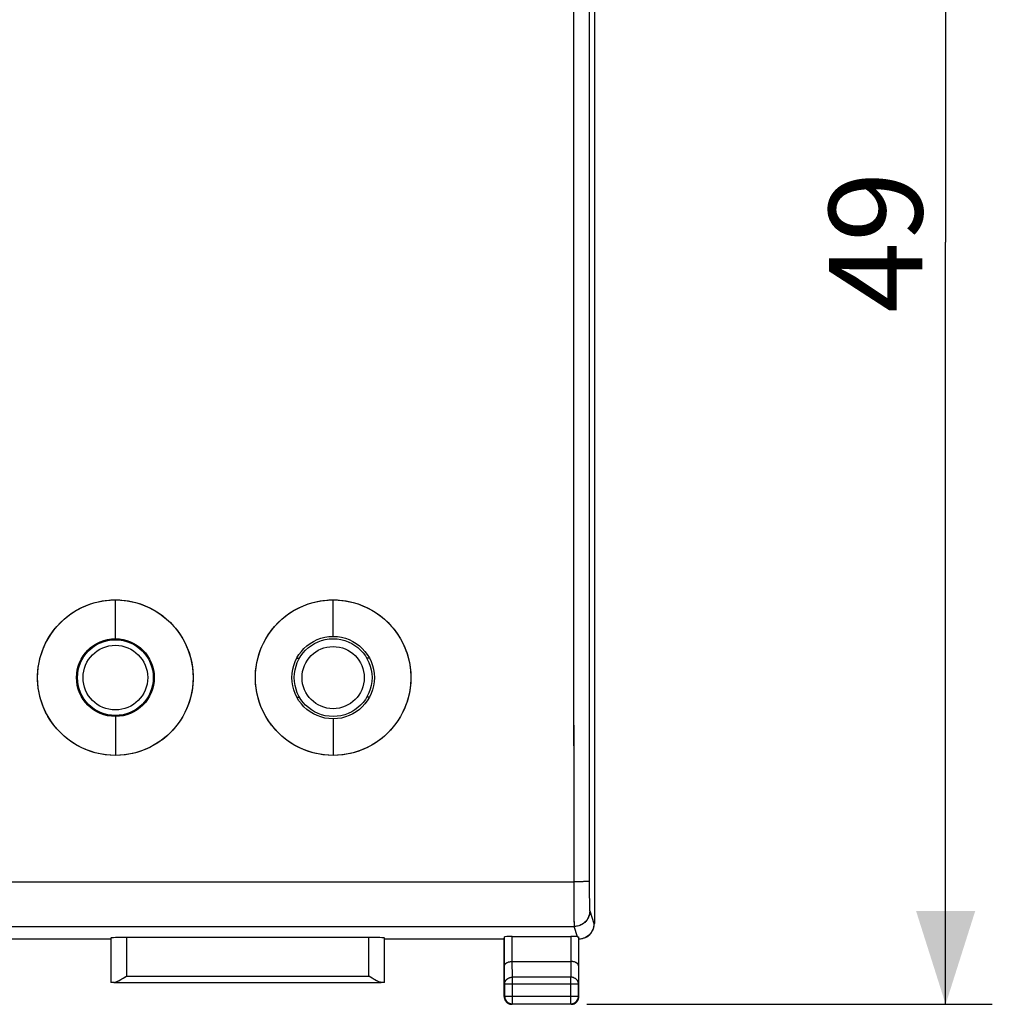
# Model space of a CAD drawing. Units: millimetres. Extents: x 76 to 224, y 81 to 152.
# Drawn here: x 192 to 224, y 81 to 112 of the extents above; entities that cross this region are included whole.
import ezdxf

# ---------------------------------------------------------------- set-up
doc = ezdxf.new("R2010")
doc.units = ezdxf.units.MM
doc.header["$LTSCALE"] = 16.335
doc.layers.get('0').update_dxf_attribs({"linetype": 'CONTINUOUS'})
for name, color, linetype in [('ASSI', 7, 'CONTINUOUS'), ('DRAFT', 7, 'CONTINUOUS'), ('IMPORT_IGES', 7, 'CONTINUOUS'), ('RACCORDO', 7, 'CONTINUOUS')]:
    doc.layers.add(name, color=color, linetype=linetype)
doc.styles.get("Standard").update_dxf_attribs({"font": 'txt', "width": 0.8})
doc.dimstyles.new('DIMSTYLE_1', dxfattribs={"dimtxt": 3, "dimasz": 3, "dimexe": 1.5, "dimexo": 0.5, "dimgap": 0.75, "dimtad": 1, "dimtxsty": 'STANDARD', "dimblk": '_FILLED', "dimblk1": '_FILLED', "dimblk2": '_FILLED', "dimcen": 0.09, "dimadec": 0, "dimazin": 0, "dimtfac": 1, "dimtofl": 0, "dimtmove": 0, "dimatfit": 3, "dimldrblk": '_FILLED', "dimfxl": 1, "dimtolj": 1, "dimarcsym": 0})

# ---------------------------------------------------------------- blocks, each defined once
blk = doc.blocks.new('_FILLED')
at = {"color": 0, "linetype": 'BYBLOCK'}
blk.add_solid([(0, 0), (-1, 0.317), (-1, -0.317)], dxfattribs=at)
blk = doc.blocks.new('*D1')
at = {"color": 7, "linetype": 'CONTINUOUS'}
for p, q in [((210.52, 129.652), (223.56, 129.652)), ((222.06, 129.652), (222.06, 105.152)), ((222.06, 80.652), (222.06, 105.152)), ((210.52, 80.652), (223.56, 80.652))]:
    blk.add_line(p, q, dxfattribs=at)
at = {"color": 7, "linetype": 'CONTINUOUS', "xscale": 3, "yscale": 3, "zscale": 3}
for p, rotation in [((222.06, 129.652), 90), ((222.06, 80.652), 270)]:
    blk.add_blockref('_FILLED', p, dxfattribs=dict(at, rotation=rotation))
at = {"color": 7, "linetype": 'CONTINUOUS', "insert": (218.31, 105.152), "char_height": 3, "width": 7.07143, "attachment_point": 2, "rotation": 90, "line_spacing_factor": 0.9}
blk.add_mtext('49', dxfattribs=at)

msp = doc.modelspace()

# ---------------------------------------------------------------- linework, layer by layer
at = {"color": 253, "linetype": 'CONTINUOUS'}
for p, q in [((195.37, 92.402), (195.37, 93.652)), ((202.37, 92.477), (202.37, 93.652)), ((195.37, 89.902), (195.37, 88.652)), ((202.37, 89.827), (202.37, 88.652))]:
    msp.add_line(p, q, dxfattribs=at)
at = {"color": 7, "linetype": 'CONTINUOUS'}
for points in [[(195.37, 88.652), (195.206, 88.657), (195.044, 88.673), (194.884, 88.699), (194.724, 88.736), (194.567, 88.784), (194.414, 88.842), (194.265, 88.909), (194.12, 88.986), (193.981, 89.073), (193.849, 89.168), (193.722, 89.272), (193.602, 89.383), (193.491, 89.503), (193.387, 89.629), (193.291, 89.762), (193.205, 89.901), (193.128, 90.045), (193.06, 90.194), (193.003, 90.347), (192.955, 90.504), (192.918, 90.663), (192.891, 90.824), (192.875, 90.987), (192.87, 91.15), (192.875, 91.313), (192.891, 91.477), (192.917, 91.638), (192.955, 91.797), (193.002, 91.954), (193.059, 92.107), (193.127, 92.256), (193.204, 92.401), (193.29, 92.54), (193.386, 92.672), (193.49, 92.799), (193.601, 92.919), (193.721, 93.03), (193.847, 93.135), (193.98, 93.23), (194.119, 93.316), (194.264, 93.394), (194.413, 93.461), (194.566, 93.519), (194.724, 93.567), (194.883, 93.604), (195.043, 93.63), (195.206, 93.646), (195.37, 93.652)], [(195.37, 93.652), (195.533, 93.646), (195.695, 93.63), (195.856, 93.604), (196.015, 93.567), (196.172, 93.519), (196.326, 93.462), (196.475, 93.394), (196.619, 93.317), (196.758, 93.231), (196.891, 93.135), (197.018, 93.031), (197.137, 92.92), (197.249, 92.8), (197.353, 92.674), (197.448, 92.541), (197.534, 92.402), (197.612, 92.258), (197.679, 92.109), (197.737, 91.956), (197.784, 91.799), (197.821, 91.64), (197.848, 91.479), (197.864, 91.316), (197.87, 91.153), (197.864, 90.989), (197.848, 90.826), (197.822, 90.665), (197.785, 90.506), (197.737, 90.349), (197.68, 90.196), (197.612, 90.047), (197.535, 89.902), (197.449, 89.763), (197.354, 89.631), (197.25, 89.504), (197.138, 89.384), (197.019, 89.273), (196.892, 89.168), (196.759, 89.073), (196.62, 88.987), (196.475, 88.909), (196.326, 88.842), (196.173, 88.784), (196.016, 88.737), (195.856, 88.699), (195.696, 88.673), (195.534, 88.657), (195.37, 88.652)], [(202.37, 88.652), (202.206, 88.657), (202.044, 88.673), (201.884, 88.699), (201.724, 88.736), (201.567, 88.784), (201.414, 88.842), (201.265, 88.909), (201.12, 88.986), (200.981, 89.073), (200.849, 89.168), (200.722, 89.272), (200.602, 89.383), (200.491, 89.503), (200.387, 89.629), (200.291, 89.762), (200.205, 89.901), (200.128, 90.045), (200.06, 90.194), (200.003, 90.347), (199.955, 90.504), (199.918, 90.663), (199.891, 90.824), (199.875, 90.987), (199.87, 91.15), (199.875, 91.314), (199.891, 91.477), (199.917, 91.638), (199.955, 91.797), (200.002, 91.954), (200.06, 92.107), (200.127, 92.256), (200.204, 92.401), (200.29, 92.54), (200.386, 92.673), (200.49, 92.799), (200.601, 92.919), (200.721, 93.031), (200.847, 93.135), (200.98, 93.23), (201.119, 93.316), (201.264, 93.394), (201.413, 93.461), (201.566, 93.519), (201.724, 93.567), (201.883, 93.604), (202.043, 93.63), (202.206, 93.646), (202.37, 93.652)], [(202.37, 93.652), (202.533, 93.646), (202.695, 93.63), (202.856, 93.604), (203.015, 93.567), (203.172, 93.519), (203.326, 93.462), (203.475, 93.394), (203.619, 93.317), (203.758, 93.231), (203.891, 93.135), (204.018, 93.031), (204.137, 92.92), (204.249, 92.8), (204.353, 92.674), (204.448, 92.541), (204.534, 92.402), (204.612, 92.258), (204.679, 92.109), (204.737, 91.956), (204.784, 91.799), (204.821, 91.64), (204.848, 91.479), (204.864, 91.316), (204.87, 91.153), (204.864, 90.989), (204.848, 90.826), (204.822, 90.665), (204.785, 90.506), (204.737, 90.349), (204.68, 90.196), (204.612, 90.047), (204.535, 89.902), (204.449, 89.763), (204.354, 89.63), (204.249, 89.504), (204.138, 89.384), (204.019, 89.273), (203.892, 89.168), (203.759, 89.073), (203.62, 88.987), (203.475, 88.909), (203.326, 88.842), (203.173, 88.784), (203.016, 88.737), (202.856, 88.699), (202.696, 88.673), (202.534, 88.657), (202.37, 88.652)]]:
    msp.add_lwpolyline(points, dxfattribs=at)
for centre, radius in [((202.37, 91.152), 1.325), ((195.37, 91.152), 1.25), ((202.37, 91.152), 1.25)]:
    msp.add_circle(centre, radius, dxfattribs=at)
at = {"color": 253, "linetype": 'CONTINUOUS'}
msp.add_circle((202.37, 91.152), 1, dxfattribs=at)
at = {"layer": 'ASSI', "color": 7, "linetype": 'CONTINUOUS'}
for p, q in [((210.77, 127.052), (210.77, 83.252)), ((201.204, 91.782), (201.291, 91.782)), ((203.535, 91.782), (203.449, 91.782)), ((201.204, 90.521), (201.291, 90.521)), ((203.535, 90.521), (203.449, 90.521)), ((195.22, 82.744), (191.37, 82.744)), ((195.223, 82.778), (195.223, 81.355)), ((203.517, 82.804), (195.723, 82.804)), ((204.017, 81.355), (204.017, 82.778)), ((207.869, 82.744), (204.019, 82.744)), ((207.87, 82.743), (207.869, 82.744)), ((207.87, 80.902), (207.87, 82.743)), ((207.877, 81.885), (207.877, 82.817)), ((208.127, 82.83), (210.012, 82.83)), ((210.262, 82.818), (210.262, 81.885)), ((210.27, 82.743), (210.27, 82.744)), ((210.27, 80.902), (210.27, 82.743)), ((210.397, 82.765), (210.355, 82.754)), ((210.437, 82.779), (210.397, 82.765)), ((210.478, 82.797), (210.437, 82.779)), ((210.514, 82.817), (210.478, 82.797)), ((208.128, 82.029), (210.012, 82.029)), ((195.323, 81.356), (203.916, 81.356)), ((203.624, 81.489), (203.517, 81.556)), ((207.883, 81.307), (207.883, 80.915)), ((210.257, 80.915), (210.257, 81.307)), ((207.87, 80.902), (207.871, 80.88)), ((207.871, 80.88), (207.873, 80.858)), ((207.884, 80.888), (207.886, 80.872)), ((207.886, 80.872), (207.891, 80.851)), ((207.893, 80.796), (207.903, 80.777)), ((210.236, 80.777), (210.246, 80.796)), ((208.014, 80.675), (208.034, 80.667)), ((210.02, 80.652), (208.12, 80.652)), ((208.133, 80.665), (210.007, 80.665)), ((210.008, 80.665), (210.028, 80.666)), ((210.02, 80.652), (210.041, 80.653)), ((210.028, 80.666), (210.05, 80.669)), ((210.041, 80.653), (210.063, 80.655)), ((210.105, 80.667), (210.125, 80.675))]:
    msp.add_line(p, q, dxfattribs=at)
at = {"layer": 'ASSI', "color": 253, "linetype": 'CONTINUOUS'}
for p, q in [((210.104, 126.251), (210.097, 94.868)), ((210.603, 125.901), (210.595, 108.577)), ((210.595, 108.577), (210.598, 91.454)), ((210.097, 94.868), (210.103, 84.405)), ((195.37, 92.402), (195.37, 93.652)), ((202.37, 92.477), (202.37, 93.652)), ((210.598, 91.454), (210.603, 84.403)), ((195.37, 89.902), (195.37, 88.652)), ((202.37, 89.827), (202.37, 88.652)), ((166.594, 84.589), (210.102, 84.589)), ((210.188, 84.59), (210.102, 84.589)), ((210.272, 84.59), (210.188, 84.59)), ((210.35, 84.592), (210.272, 84.59)), ((210.103, 84.405), (210.105, 83.888)), ((210.603, 84.403), (210.605, 84.143)), ((210.105, 83.888), (210.107, 83.597)), ((210.605, 84.143), (210.607, 83.973)), ((210.607, 83.973), (210.609, 83.877)), ((210.609, 83.877), (210.611, 83.795)), ((210.107, 83.597), (210.11, 83.419)), ((210.619, 83.652), (210.755, 83.244)), ((210.11, 83.419), (210.112, 83.323)), ((210.112, 83.323), (210.114, 83.247)), ((210.755, 83.244), (210.77, 83.252)), ((166.62, 83.153), (210.119, 83.153)), ((210.229, 82.824), (210.119, 83.153)), ((195.723, 82.804), (195.723, 81.556)), ((203.517, 81.556), (203.517, 82.804)), ((208.127, 82.029), (208.127, 82.83)), ((210.012, 82.83), (210.012, 82.029)), ((208.133, 81.524), (208.128, 82.029)), ((210.012, 82.029), (210.007, 81.524)), ((207.883, 81.307), (207.877, 81.885)), ((210.262, 81.885), (210.257, 81.307)), ((195.723, 81.556), (203.517, 81.556)), ((210.007, 81.524), (208.133, 81.524)), ((208.133, 80.665), (208.133, 81.524)), ((210.007, 80.665), (210.007, 81.524)), ((207.883, 81.307), (210.257, 81.307)), ((207.87, 80.902), (207.883, 80.915)), ((207.883, 80.915), (210.257, 80.915)), ((210.27, 80.902), (210.257, 80.915)), ((208.12, 80.652), (208.133, 80.665)), ((210.007, 80.665), (210.008, 80.665)), ((210.02, 80.652), (210.007, 80.665))]:
    msp.add_line(p, q, dxfattribs=at)
at = {"layer": 'ASSI', "color": 7, "linetype": 'CONTINUOUS'}
for points in [[(195.37, 88.652), (195.228, 88.656), (195.088, 88.668), (194.95, 88.687), (194.814, 88.714), (194.68, 88.749), (194.549, 88.79), (194.42, 88.839), (194.294, 88.895), (194.172, 88.957), (194.054, 89.026), (193.939, 89.102), (193.829, 89.183), (193.723, 89.271), (193.622, 89.364), (193.526, 89.463), (193.437, 89.566), (193.352, 89.675), (193.274, 89.788), (193.203, 89.905), (193.137, 90.026), (193.079, 90.15), (193.027, 90.278), (192.983, 90.408), (192.946, 90.54), (192.916, 90.674), (192.893, 90.809), (192.878, 90.946), (192.871, 91.083), (192.871, 91.22), (192.878, 91.357), (192.893, 91.494), (192.916, 91.629), (192.946, 91.763), (192.983, 91.895), (193.027, 92.026), (193.079, 92.153), (193.137, 92.277), (193.203, 92.398), (193.274, 92.515), (193.352, 92.628), (193.437, 92.737), (193.526, 92.841), (193.622, 92.939), (193.723, 93.032), (193.828, 93.12), (193.939, 93.202), (194.054, 93.277), (194.172, 93.346), (194.294, 93.409), (194.42, 93.464), (194.549, 93.513), (194.68, 93.555), (194.814, 93.589), (194.95, 93.616), (195.088, 93.636), (195.228, 93.647), (195.37, 93.652)], [(195.37, 93.652), (195.512, 93.647), (195.652, 93.635), (195.79, 93.616), (195.926, 93.589), (196.06, 93.554), (196.191, 93.513), (196.319, 93.464), (196.445, 93.409), (196.567, 93.346), (196.685, 93.277), (196.8, 93.202), (196.91, 93.12), (197.016, 93.033), (197.117, 92.939), (197.213, 92.841), (197.302, 92.737), (197.387, 92.628), (197.465, 92.516), (197.536, 92.399), (197.602, 92.277), (197.66, 92.153), (197.712, 92.026), (197.756, 91.896), (197.794, 91.764), (197.823, 91.63), (197.846, 91.494), (197.861, 91.358), (197.869, 91.221), (197.869, 91.083), (197.861, 90.946), (197.846, 90.81), (197.824, 90.674), (197.794, 90.54), (197.756, 90.408), (197.712, 90.278), (197.66, 90.151), (197.602, 90.026), (197.537, 89.905), (197.465, 89.788), (197.387, 89.675), (197.303, 89.566), (197.213, 89.463), (197.117, 89.364), (197.016, 89.271), (196.911, 89.183), (196.801, 89.102), (196.686, 89.026), (196.567, 88.957), (196.445, 88.895), (196.319, 88.839), (196.191, 88.79), (196.059, 88.749), (195.926, 88.714), (195.79, 88.687), (195.652, 88.668), (195.512, 88.656), (195.37, 88.652)], [(202.37, 88.652), (202.227, 88.656), (202.087, 88.668), (201.95, 88.687), (201.814, 88.714), (201.68, 88.749), (201.549, 88.79), (201.42, 88.839), (201.294, 88.895), (201.172, 88.957), (201.054, 89.026), (200.939, 89.102), (200.828, 89.183), (200.723, 89.271), (200.622, 89.364), (200.526, 89.463), (200.437, 89.566), (200.352, 89.675), (200.274, 89.788), (200.203, 89.905), (200.137, 90.026), (200.079, 90.15), (200.027, 90.278), (199.983, 90.408), (199.946, 90.54), (199.916, 90.674), (199.893, 90.809), (199.878, 90.946), (199.871, 91.083), (199.871, 91.22), (199.878, 91.357), (199.893, 91.494), (199.916, 91.629), (199.946, 91.763), (199.983, 91.895), (200.027, 92.026), (200.079, 92.153), (200.137, 92.277), (200.203, 92.398), (200.274, 92.515), (200.352, 92.628), (200.437, 92.737), (200.526, 92.84), (200.622, 92.939), (200.723, 93.032), (200.828, 93.12), (200.939, 93.201), (201.054, 93.277), (201.172, 93.346), (201.294, 93.408), (201.42, 93.464), (201.549, 93.513), (201.68, 93.554), (201.814, 93.589), (201.95, 93.616), (202.088, 93.636), (202.228, 93.647), (202.37, 93.652)], [(202.37, 93.652), (202.512, 93.647), (202.652, 93.635), (202.79, 93.616), (202.926, 93.589), (203.06, 93.554), (203.191, 93.513), (203.319, 93.464), (203.445, 93.409), (203.567, 93.346), (203.685, 93.277), (203.8, 93.202), (203.91, 93.12), (204.016, 93.033), (204.117, 92.939), (204.213, 92.841), (204.302, 92.737), (204.387, 92.628), (204.465, 92.516), (204.536, 92.398), (204.602, 92.277), (204.66, 92.153), (204.712, 92.026), (204.756, 91.896), (204.794, 91.764), (204.823, 91.63), (204.846, 91.494), (204.861, 91.358), (204.869, 91.221), (204.869, 91.083), (204.861, 90.946), (204.846, 90.81), (204.824, 90.674), (204.794, 90.54), (204.756, 90.408), (204.712, 90.278), (204.66, 90.151), (204.602, 90.026), (204.537, 89.905), (204.465, 89.788), (204.387, 89.675), (204.303, 89.566), (204.213, 89.463), (204.118, 89.364), (204.017, 89.271), (203.911, 89.183), (203.801, 89.102), (203.686, 89.026), (203.567, 88.957), (203.445, 88.895), (203.319, 88.839), (203.191, 88.79), (203.06, 88.749), (202.926, 88.714), (202.79, 88.687), (202.652, 88.668), (202.512, 88.656), (202.37, 88.652)], [(210.755, 83.244), (210.753, 83.202), (210.747, 83.159), (210.738, 83.117), (210.726, 83.077), (210.71, 83.037), (210.69, 82.999), (210.668, 82.963), (210.642, 82.928), (210.614, 82.896), (210.583, 82.867), (210.549, 82.84), (210.514, 82.817)], [(210.229, 82.824), (210.235, 82.823), (210.242, 82.823), (210.247, 82.822), (210.252, 82.821), (210.255, 82.821), (210.258, 82.82), (210.261, 82.82), (210.262, 82.819), (210.262, 82.818)], [(210.355, 82.754), (210.313, 82.748), (210.27, 82.744)], [(207.877, 81.885), (207.878, 81.898), (207.882, 81.912), (207.887, 81.925), (207.895, 81.938), (207.905, 81.95), (207.916, 81.961), (207.929, 81.972), (207.943, 81.982), (207.959, 81.991), (207.976, 81.999), (207.993, 82.006), (208.011, 82.012), (208.03, 82.017), (208.049, 82.022), (208.069, 82.025), (208.088, 82.027), (208.108, 82.028), (208.128, 82.029)], [(210.262, 81.885), (210.261, 81.898), (210.258, 81.912), (210.252, 81.925), (210.244, 81.938), (210.235, 81.95), (210.223, 81.961), (210.21, 81.972), (210.196, 81.982), (210.181, 81.991), (210.164, 81.999), (210.146, 82.006), (210.128, 82.012), (210.11, 82.017), (210.09, 82.021), (210.071, 82.025), (210.051, 82.027), (210.032, 82.028), (210.012, 82.029)], [(195.323, 81.356), (195.339, 81.357), (195.357, 81.36), (195.376, 81.365), (195.396, 81.372), (195.418, 81.381), (195.442, 81.392), (195.467, 81.404), (195.494, 81.418), (195.522, 81.433), (195.551, 81.451), (195.582, 81.469), (195.615, 81.489), (195.723, 81.556)], [(203.916, 81.356), (203.9, 81.357), (203.883, 81.36), (203.864, 81.365), (203.843, 81.372), (203.821, 81.381), (203.798, 81.392), (203.772, 81.404), (203.746, 81.418), (203.718, 81.433), (203.688, 81.451), (203.657, 81.469), (203.624, 81.489)], [(207.873, 80.858), (207.878, 80.837), (207.885, 80.816), (207.893, 80.796)], [(207.891, 80.851), (207.897, 80.83), (207.906, 80.81), (207.915, 80.791), (207.927, 80.772), (207.94, 80.755), (207.955, 80.739), (207.971, 80.724), (207.989, 80.71), (208.007, 80.698), (208.027, 80.688), (208.047, 80.68), (208.068, 80.673), (208.089, 80.669)], [(207.903, 80.777), (207.915, 80.758), (207.928, 80.741), (207.943, 80.725), (207.959, 80.71), (207.976, 80.697), (207.995, 80.685), (208.014, 80.675)], [(210.05, 80.669), (210.072, 80.673), (210.092, 80.68), (210.113, 80.688), (210.132, 80.698), (210.15, 80.71), (210.168, 80.724), (210.184, 80.739), (210.199, 80.755), (210.212, 80.772), (210.224, 80.791), (210.234, 80.81), (210.242, 80.83), (210.248, 80.851), (210.253, 80.872), (210.255, 80.888)], [(210.125, 80.675), (210.145, 80.685), (210.163, 80.697), (210.18, 80.71), (210.196, 80.725), (210.211, 80.741), (210.224, 80.758), (210.236, 80.777)], [(210.246, 80.796), (210.255, 80.816), (210.261, 80.837), (210.266, 80.858)], [(210.266, 80.858), (210.269, 80.88), (210.27, 80.902)], [(208.034, 80.667), (208.055, 80.66), (208.076, 80.655)], [(208.076, 80.655), (208.098, 80.653), (208.12, 80.652)], [(208.089, 80.669), (208.111, 80.666), (208.133, 80.665)], [(210.063, 80.655), (210.084, 80.66), (210.105, 80.667)]]:
    msp.add_lwpolyline(points, dxfattribs=at)
at = {"layer": 'ASSI', "color": 253, "linetype": 'CONTINUOUS'}
for points in [[(210.602, 84.61), (210.6, 84.608), (210.593, 84.606), (210.583, 84.604), (210.57, 84.603), (210.553, 84.601), (210.532, 84.6), (210.509, 84.598), (210.482, 84.597), (210.453, 84.595), (210.421, 84.594), (210.386, 84.593), (210.35, 84.592)], [(210.619, 83.652), (210.617, 83.615), (210.613, 83.578), (210.606, 83.541), (210.597, 83.505), (210.584, 83.47), (210.569, 83.436), (210.552, 83.403), (210.532, 83.371), (210.51, 83.341), (210.485, 83.313), (210.459, 83.286), (210.43, 83.262), (210.4, 83.24), (210.369, 83.22), (210.336, 83.202), (210.301, 83.188), (210.266, 83.175), (210.23, 83.165), (210.193, 83.159), (210.156, 83.154), (210.119, 83.153)], [(210.611, 83.795), (210.612, 83.761), (210.613, 83.731), (210.614, 83.706), (210.615, 83.685), (210.616, 83.669), (210.618, 83.658), (210.619, 83.652)], [(210.114, 83.247), (210.115, 83.217), (210.116, 83.193), (210.117, 83.174), (210.118, 83.161), (210.119, 83.153)], [(207.883, 81.307), (207.884, 81.326), (207.887, 81.345), (207.891, 81.363), (207.898, 81.381), (207.906, 81.398), (207.916, 81.415), (207.928, 81.431), (207.941, 81.446), (207.956, 81.46), (207.972, 81.473), (207.989, 81.484), (208.008, 81.494), (208.027, 81.503), (208.047, 81.511), (208.068, 81.516), (208.089, 81.52), (208.111, 81.523), (208.133, 81.524)], [(210.257, 81.307), (210.256, 81.326), (210.253, 81.345), (210.248, 81.363), (210.241, 81.381), (210.233, 81.398), (210.223, 81.415), (210.211, 81.431), (210.198, 81.446), (210.183, 81.46), (210.167, 81.473), (210.15, 81.484), (210.132, 81.494), (210.112, 81.503), (210.092, 81.511), (210.071, 81.516), (210.05, 81.52), (210.028, 81.523), (210.007, 81.524)], [(207.883, 80.915), (207.884, 80.893), (207.884, 80.888)], [(210.255, 80.888), (210.256, 80.893), (210.257, 80.915)]]:
    msp.add_lwpolyline(points, dxfattribs=at)
at = {"layer": 'ASSI', "color": 7, "linetype": 'CONTINUOUS'}
for centre, radius in [((202.37, 91.152), 1.325), ((195.37, 91.152), 1.25)]:
    msp.add_circle(centre, radius, dxfattribs=at)
for centre, major_axis, ratio, start_param, end_param in [((210.27, 83.252), (0.447, 0.224), 0.99981, -1.531331, -0.463541), ((195.723, 82.778), (0.5, 0), 0.052408, 1.570796, 3.135775), ((203.517, 82.778), (0.5, 0), 0.052408, 0.005818, 1.570796), ((208.127, 82.817), (0.25, 0), 0.052408, 1.570796, 3.135775), ((210.012, 82.817), (0.25, 0), 0.052408, 0.526109, 1.570796), ((195.723, 81.355), (0.5, 0), 0.005818, 2.495179, 3.135775), ((203.517, 81.355), (0.5, 0), 0.005818, 0.005818, 0.646413)]:
    msp.add_ellipse(centre, major_axis=major_axis, ratio=ratio, start_param=start_param, end_param=end_param, dxfattribs=at)
at = {"layer": 'DRAFT', "color": 7, "linetype": 'CONTINUOUS'}
for p, q in [((210.77, 123.273), (210.77, 87.03)), ((201.204, 91.782), (201.291, 91.782)), ((203.535, 91.782), (203.449, 91.782)), ((201.204, 90.521), (201.291, 90.521)), ((203.535, 90.521), (203.449, 90.521)), ((195.22, 82.744), (191.37, 82.744)), ((207.869, 82.744), (204.019, 82.744)), ((207.87, 82.743), (207.869, 82.744))]:
    msp.add_line(p, q, dxfattribs=at)
msp.add_circle((195.37, 91.152), 1.225, dxfattribs=at)
at = {"layer": 'IMPORT_IGES', "color": 7, "linetype": 'CONTINUOUS'}
msp.add_line((210.77, 123.273), (210.77, 87.03), dxfattribs=at)
at = {"layer": 'RACCORDO', "color": 7, "linetype": 'CONTINUOUS'}
for p, q in [((210.77, 127.052), (210.77, 83.252)), ((195.223, 82.778), (195.223, 81.355)), ((203.517, 82.804), (195.723, 82.804)), ((204.017, 81.355), (204.017, 82.778)), ((207.869, 82.744), (207.877, 82.817)), ((207.87, 80.902), (207.87, 82.743)), ((207.877, 81.885), (207.877, 82.817)), ((208.127, 82.83), (210.012, 82.83)), ((210.262, 82.818), (210.262, 81.885)), ((210.322, 82.749), (210.27, 82.744)), ((210.27, 82.743), (210.27, 82.744)), ((210.27, 80.902), (210.27, 82.743)), ((210.372, 82.758), (210.322, 82.749)), ((210.421, 82.773), (210.372, 82.758)), ((210.469, 82.792), (210.421, 82.773)), ((210.478, 82.797), (210.469, 82.792)), ((210.514, 82.817), (210.478, 82.797)), ((208.128, 82.029), (210.012, 82.029)), ((195.323, 81.356), (203.916, 81.356)), ((195.687, 81.534), (195.723, 81.556)), ((207.883, 81.307), (207.883, 80.915)), ((210.257, 80.915), (210.257, 81.307)), ((207.87, 80.902), (207.872, 80.869)), ((207.884, 80.888), (207.885, 80.883)), ((207.885, 80.883), (207.891, 80.851)), ((207.903, 80.777), (207.921, 80.749)), ((210.218, 80.749), (210.236, 80.777)), ((207.995, 80.685), (208.024, 80.671)), ((210.02, 80.652), (208.12, 80.652)), ((208.133, 80.665), (210.007, 80.665)), ((210.02, 80.652), (210.052, 80.654)), ((210.115, 80.671), (210.145, 80.685))]:
    msp.add_line(p, q, dxfattribs=at)
at = {"layer": 'RACCORDO', "color": 253, "linetype": 'CONTINUOUS'}
for p, q in [((210.099, 121.146), (210.095, 107.437)), ((210.599, 121.13), (210.595, 107.435)), ((210.095, 107.437), (210.097, 93.726)), ((210.595, 107.435), (210.597, 93.738)), ((210.097, 93.726), (210.103, 84.175)), ((210.597, 93.738), (210.603, 84.402)), ((210.205, 84.59), (210.102, 84.589)), ((210.603, 84.402), (210.605, 84.143)), ((210.103, 84.175), (210.106, 83.714)), ((210.605, 84.143), (210.607, 83.973)), ((210.607, 83.973), (210.609, 83.877)), ((210.609, 83.877), (210.611, 83.795)), ((210.106, 83.714), (210.109, 83.49)), ((210.619, 83.652), (210.755, 83.244)), ((210.109, 83.49), (210.111, 83.368)), ((210.111, 83.368), (210.113, 83.272)), ((210.755, 83.244), (210.77, 83.252)), ((166.62, 83.153), (210.119, 83.153)), ((210.229, 82.824), (210.119, 83.153)), ((195.723, 82.804), (195.723, 81.556)), ((203.517, 81.556), (203.517, 82.804)), ((208.127, 82.029), (208.127, 82.83)), ((210.012, 82.83), (210.012, 82.029)), ((208.133, 81.524), (208.128, 82.029)), ((210.012, 82.029), (210.007, 81.524)), ((207.883, 81.307), (207.877, 81.885)), ((210.262, 81.885), (210.257, 81.307)), ((195.723, 81.556), (203.517, 81.556)), ((210.007, 81.524), (208.133, 81.524)), ((208.133, 80.665), (208.133, 81.524)), ((210.007, 80.665), (210.007, 81.524)), ((207.883, 81.307), (210.257, 81.307)), ((207.87, 80.902), (207.883, 80.915)), ((207.883, 80.915), (210.257, 80.915)), ((207.883, 80.915), (207.884, 80.888)), ((210.255, 80.888), (210.257, 80.915)), ((210.27, 80.902), (210.257, 80.915)), ((208.12, 80.652), (208.133, 80.665)), ((210.007, 80.665), (210.008, 80.665)), ((210.02, 80.652), (210.007, 80.665))]:
    msp.add_line(p, q, dxfattribs=at)
for points in [[(166.137, 84.61), (166.141, 84.608), (166.149, 84.605), (166.164, 84.603), (166.183, 84.601), (166.207, 84.6), (166.235, 84.598), (166.268, 84.596), (166.305, 84.595), (166.346, 84.593), (166.389, 84.592), (166.436, 84.591), (166.484, 84.59), (166.534, 84.59), (166.585, 84.589), (210.102, 84.589)], [(210.602, 84.61), (210.599, 84.608), (210.59, 84.605), (210.576, 84.603), (210.557, 84.601), (210.532, 84.6), (210.504, 84.598), (210.471, 84.596), (210.434, 84.595), (210.393, 84.593), (210.35, 84.592), (210.304, 84.591), (210.255, 84.59), (210.205, 84.59)], [(210.619, 83.652), (210.616, 83.6), (210.608, 83.548), (210.594, 83.498), (210.575, 83.449), (210.552, 83.403), (210.523, 83.359), (210.49, 83.318), (210.453, 83.281), (210.413, 83.248), (210.369, 83.22), (210.322, 83.196), (210.273, 83.177), (210.223, 83.164), (210.171, 83.156), (210.119, 83.153)], [(210.611, 83.795), (210.612, 83.761), (210.613, 83.731), (210.614, 83.706), (210.615, 83.685), (210.616, 83.669), (210.618, 83.658), (210.619, 83.652)], [(210.113, 83.272), (210.114, 83.234), (210.115, 83.203), (210.116, 83.179), (210.118, 83.162), (210.119, 83.153)], [(207.883, 81.307), (207.885, 81.335), (207.891, 81.363), (207.902, 81.39), (207.916, 81.415), (207.934, 81.439), (207.956, 81.46), (207.981, 81.479), (208.008, 81.494), (208.037, 81.507), (208.068, 81.516), (208.1, 81.522), (208.133, 81.524)], [(210.257, 81.307), (210.254, 81.335), (210.248, 81.363), (210.237, 81.39), (210.223, 81.415), (210.205, 81.439), (210.183, 81.46), (210.159, 81.479), (210.132, 81.494), (210.102, 81.507), (210.071, 81.516), (210.039, 81.522), (210.007, 81.524)]]:
    msp.add_lwpolyline(points, dxfattribs=at)
at = {"layer": 'RACCORDO', "color": 7, "linetype": 'CONTINUOUS'}
for points in [[(210.755, 83.244), (210.752, 83.193), (210.744, 83.142), (210.731, 83.093), (210.713, 83.045), (210.69, 82.999), (210.663, 82.955), (210.631, 82.915), (210.595, 82.878), (210.556, 82.845), (210.514, 82.817)], [(210.229, 82.824), (210.235, 82.823), (210.242, 82.823), (210.247, 82.822), (210.252, 82.821), (210.255, 82.821), (210.258, 82.82), (210.261, 82.82), (210.262, 82.819), (210.262, 82.818)], [(207.877, 81.885), (207.878, 81.898), (207.882, 81.912), (207.888, 81.926), (207.896, 81.939), (207.907, 81.952), (207.92, 81.965), (207.935, 81.977), (207.953, 81.988), (207.973, 81.998), (207.995, 82.007), (208.018, 82.014), (208.044, 82.02), (208.071, 82.025), (208.099, 82.028), (208.128, 82.029)], [(210.262, 81.885), (210.261, 81.899), (210.257, 81.912), (210.251, 81.926), (210.243, 81.939), (210.232, 81.952), (210.219, 81.965), (210.204, 81.977), (210.186, 81.988), (210.166, 81.998), (210.145, 82.007), (210.121, 82.014), (210.096, 82.02), (210.069, 82.025), (210.041, 82.028), (210.012, 82.029)], [(195.323, 81.356), (195.352, 81.359), (195.381, 81.367), (195.411, 81.378), (195.444, 81.393), (195.477, 81.409), (195.511, 81.427), (195.545, 81.447), (195.581, 81.468), (195.616, 81.489), (195.687, 81.534)], [(203.623, 81.489), (203.552, 81.534), (203.517, 81.556)], [(203.916, 81.356), (203.888, 81.359), (203.858, 81.367), (203.828, 81.378), (203.796, 81.393), (203.762, 81.409), (203.728, 81.427), (203.694, 81.447), (203.659, 81.468), (203.623, 81.489)], [(207.872, 80.869), (207.878, 80.837), (207.889, 80.806), (207.903, 80.777)], [(207.891, 80.851), (207.901, 80.82), (207.916, 80.791), (207.934, 80.763), (207.955, 80.739), (207.98, 80.717), (208.007, 80.698), (208.037, 80.684), (208.068, 80.673), (208.1, 80.667), (208.133, 80.665)], [(207.921, 80.749), (207.943, 80.725), (207.967, 80.703), (207.995, 80.685)], [(210.072, 80.673), (210.103, 80.684), (210.132, 80.698), (210.159, 80.717), (210.184, 80.739), (210.206, 80.763), (210.224, 80.791), (210.238, 80.82), (210.248, 80.851)], [(210.145, 80.685), (210.172, 80.703), (210.196, 80.725), (210.218, 80.749)], [(210.236, 80.777), (210.251, 80.806), (210.261, 80.837), (210.268, 80.869), (210.27, 80.902)], [(210.248, 80.851), (210.255, 80.883), (210.255, 80.888)], [(208.024, 80.671), (208.055, 80.66), (208.087, 80.654), (208.12, 80.652)], [(210.008, 80.665), (210.039, 80.667), (210.072, 80.673)], [(210.052, 80.654), (210.084, 80.66), (210.115, 80.671)]]:
    msp.add_lwpolyline(points, dxfattribs=at)
msp.add_circle((195.37, 91.152), 1.218, dxfattribs=at)
at = {"layer": 'RACCORDO', "color": 253, "linetype": 'CONTINUOUS'}
msp.add_circle((195.37, 91.152), 1.038, dxfattribs=at)
at = {"layer": 'RACCORDO', "color": 7, "linetype": 'CONTINUOUS'}
for centre, major_axis, ratio, start_param, end_param in [((210.27, 83.252), (0.447, 0.224), 0.99981, -1.531331, -0.463541), ((195.723, 82.778), (0.5, 0), 0.052408, 1.570796, 3.135775), ((203.517, 82.778), (0.5, 0), 0.052408, 0.005818, 1.570796), ((208.127, 82.817), (0.25, 0), 0.052408, 1.570796, 3.135775), ((210.012, 82.817), (0.25, 0), 0.052408, 0.526109, 1.570796), ((195.723, 81.355), (0.5, 0), 0.005818, 2.495179, 3.135775), ((203.517, 81.355), (0.5, 0), 0.005818, 0.005818, 0.646413)]:
    msp.add_ellipse(centre, major_axis=major_axis, ratio=ratio, start_param=start_param, end_param=end_param, dxfattribs=at)

# ---------------------------------------------------------------- dimensions: what is measured, and where the dimension line sits
at = {"color": 7, "linetype": 'CONTINUOUS'}
dim = msp.add_linear_dim(base=(222.06, 129.652), p1=(210.02, 80.652), p2=(210.02, 129.652), angle=90, dimstyle='DIMSTYLE_1', dxfattribs=at)
dim.commit()
dim.dimension.update_dxf_attribs({"geometry": '*D1', "text_midpoint": (222.06, 104.723), "dimtype": 160})

doc.saveas('drawing.dxf')
